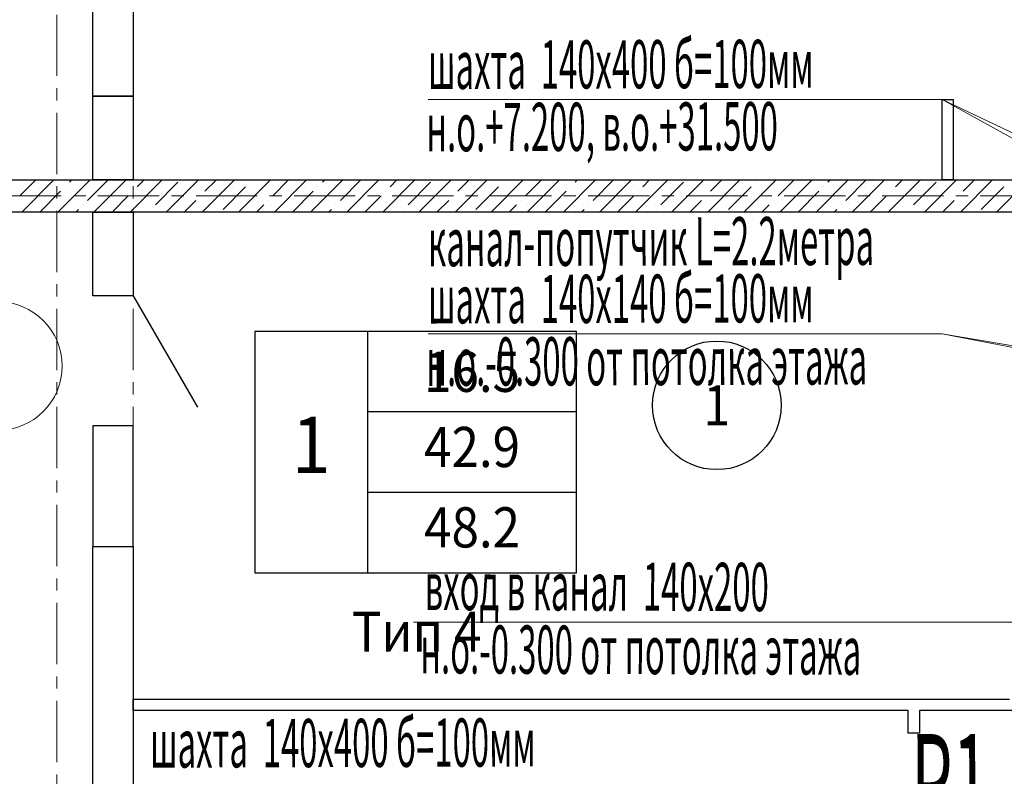
# Model space of a CAD drawing. Units: millimetres. Extents: x 617334 to 2132349, y 811929 to 1123234.
# Drawn here: x 1042326 to 1048448, y 1085397 to 1090102 of the extents above; entities that cross this region are included whole.
import ezdxf
from ezdxf.enums import TextEntityAlignment as Align

# ---------------------------------------------------------------- set-up
doc = ezdxf.new("R2010")
doc.units = ezdxf.units.MM
doc.header["$LTSCALE"] = 0.4
doc.set_wipeout_variables(frame=1)
doc.linetypes.add('CENTER', pattern=[50.8, 31.75, -6.35, 6.35, -6.35])
for name, color, linetype, lineweight in [('1 ОСИ', 7, 'Continuous', 9), ('Конструкторам', 1, 'Continuous', 13), ('Площадь помещений', 7, 'Continuous', 18)]:
    doc.layers.add(name, color=color, linetype=linetype, lineweight=lineweight)
doc.layers.add('кон 1', color=8, linetype='Continuous')
doc.styles.add('GOST 2.304', font='CS_Gost2304.shx', dxfattribs={"width": 0.87, "oblique": 15})
doc.styles.add('GOST 2.304_0.9', font='CS_Gost2304.shx', dxfattribs={"width": 0.9, "oblique": 15})
doc.styles.add('стиль1', font='mipgost.shx', dxfattribs={"oblique": 15})

msp = doc.modelspace()

# ---------------------------------------------------------------- linework, layer by layer
at = {"layer": '1 ОСИ', "color": 142, "linetype": 'CENTER', "lineweight": 0, "ltscale": 30}
for points in [[(1042279.6, 1101658.5), (1042556, 1101105.8), (1042556, 1070105.8), (1042279.6, 1069553)], [(1043307.4, 1101658.5), (1043031, 1101105.8), (1043031, 1070105.8), (1043307.4, 1069553)], [(1077831, 1089005.8), (1077331, 1089005.8), (1022631, 1089005.8), (1022131, 1089005.8)]]:
    msp.add_lwpolyline(points, dxfattribs=at)
at = {"layer": 'кон 1'}
for p, q in [((1042781, 1089625.8), (1042781, 1091225.8)), ((1043031, 1091225.8), (1043031, 1089625.8)), ((1042781, 1089105.8), (1042781, 1089625.8)), ((1042781, 1089625.8), (1043031, 1089625.8)), ((1043031, 1089625.8), (1042781, 1089625.8)), ((1043031, 1089625.8), (1043031, 1089105.8)), ((1048061, 1089105.8), (1048061, 1089605.8)), ((1048061, 1089605.8), (1048131, 1089605.8)), ((1048131, 1089605.8), (1048131, 1089105.8)), ((1041406, 1089105.8), (1049331, 1089105.8)), ((1042327.2, 1089006.8), (1042426.2, 1089105.8)), ((1042338.5, 1088905.8), (1042538.5, 1089105.8)), ((1042563, 1088905.8), (1042763, 1089105.8)), ((1042607.9, 1089062.9), (1042607.9, 1089062.9)), ((1042635.9, 1089091), (1042650.7, 1089105.8)), ((1042748.2, 1088978.7), (1042875.2, 1089105.8)), ((1043031, 1089105.8), (1042781, 1089105.8)), ((1042787.5, 1088905.8), (1042987.5, 1089105.8)), ((1043012, 1088905.8), (1043212, 1089105.8)), ((1043056.9, 1089062.9), (1043099.7, 1089105.8)), ((1043169.1, 1088950.6), (1043309.5, 1089091)), ((1043236.5, 1088905.8), (1043436.5, 1089105.8)), ((1043461, 1088905.8), (1043661, 1089105.8)), ((1043477.8, 1089034.8), (1043548.8, 1089105.8)), ((1043590.1, 1088922.6), (1043730.4, 1089062.9)), ((1043685.5, 1088905.8), (1043885.5, 1089105.8)), ((1043758.5, 1089091), (1043758.5, 1089091)), ((1043898.8, 1089006.8), (1043997.8, 1089105.8)), ((1043910, 1088905.8), (1044110, 1089105.8)), ((1044134.5, 1088905.8), (1044334.5, 1089105.8)), ((1044179.4, 1089062.9), (1044179.4, 1089062.9)), ((1044207.5, 1089091), (1044222.3, 1089105.8)), ((1044319.7, 1088978.7), (1044446.8, 1089105.8)), ((1044359, 1088905.8), (1044559, 1089105.8)), ((1044583.5, 1088905.8), (1044783.5, 1089105.8)), ((1044628.4, 1089062.9), (1044671.3, 1089105.8)), ((1044740.7, 1088950.6), (1044881, 1089091)), ((1044808, 1088905.8), (1045008, 1089105.8)), ((1045032.5, 1088905.8), (1045232.5, 1089105.8)), ((1045049.4, 1089034.8), (1045120.3, 1089105.8)), ((1045161.6, 1088922.6), (1045301.9, 1089062.9)), ((1045257.1, 1088905.8), (1045457.1, 1089105.8)), ((1045330, 1089091), (1045330, 1089091)), ((1045470.3, 1089006.8), (1045569.3, 1089105.8)), ((1045481.6, 1088905.8), (1045681.6, 1089105.8)), ((1045706.1, 1088905.8), (1045906.1, 1089105.8)), ((1045751, 1089062.9), (1045751, 1089062.9)), ((1045779, 1089091), (1045793.8, 1089105.8)), ((1045891.3, 1088978.7), (1046018.3, 1089105.8)), ((1045930.6, 1088905.8), (1046130.6, 1089105.8)), ((1046155.1, 1088905.8), (1046355.1, 1089105.8)), ((1046200, 1089062.9), (1046242.8, 1089105.8)), ((1046312.2, 1088950.6), (1046452.5, 1089091)), ((1046379.6, 1088905.8), (1046579.6, 1089105.8)), ((1046604.1, 1088905.8), (1046804.1, 1089105.8)), ((1046620.9, 1089034.8), (1046691.8, 1089105.8)), ((1046733.2, 1088922.6), (1046873.5, 1089062.9)), ((1046828.6, 1088905.8), (1047028.6, 1089105.8)), ((1046901.6, 1089091), (1046901.6, 1089091)), ((1047041.9, 1089006.8), (1047140.9, 1089105.8)), ((1047053.1, 1088905.8), (1047253.1, 1089105.8)), ((1047277.6, 1088905.8), (1047477.6, 1089105.8)), ((1047322.5, 1089062.9), (1047322.5, 1089062.9)), ((1047350.6, 1089091), (1047365.4, 1089105.8)), ((1047462.8, 1088978.7), (1047589.9, 1089105.8)), ((1047502.1, 1088905.8), (1047702.1, 1089105.8)), ((1047726.6, 1088905.8), (1047926.6, 1089105.8)), ((1047771.5, 1089062.9), (1047814.4, 1089105.8)), ((1047883.8, 1088950.6), (1048024.1, 1089091)), ((1047951.1, 1088905.8), (1048151.1, 1089105.8)), ((1048131, 1089105.8), (1048061, 1089105.8)), ((1048175.6, 1088905.8), (1048375.6, 1089105.8)), ((1048192.5, 1089034.8), (1048263.4, 1089105.8)), ((1048304.7, 1088922.6), (1048445, 1089062.9)), ((1048400.1, 1088905.8), (1048600.1, 1089105.8)), ((1042450.7, 1088905.8), (1042579.8, 1089034.8)), ((1042899.7, 1088905.8), (1043000.8, 1089006.8)), ((1043028.8, 1089034.8), (1043028.8, 1089034.8)), ((1043449.8, 1089006.8), (1043449.8, 1089006.8)), ((1044022.3, 1088905.8), (1044151.4, 1089034.8)), ((1044471.3, 1088905.8), (1044572.3, 1089006.8)), ((1044600.4, 1089034.8), (1044600.4, 1089034.8)), ((1045021.3, 1089006.8), (1045021.3, 1089006.8)), ((1045593.8, 1088905.8), (1045722.9, 1089034.8)), ((1046042.8, 1088905.8), (1046143.8, 1089006.8)), ((1046171.9, 1089034.8), (1046171.9, 1089034.8)), ((1046592.9, 1089006.8), (1046592.9, 1089006.8)), ((1047165.4, 1088905.8), (1047294.4, 1089034.8)), ((1047614.4, 1088905.8), (1047715.4, 1089006.8)), ((1047743.5, 1089034.8), (1047743.5, 1089034.8)), ((1048164.4, 1089006.8), (1048164.4, 1089006.8)), ((1042720.1, 1088950.6), (1042720.1, 1088950.6)), ((1043348.8, 1088905.8), (1043421.7, 1088978.7)), ((1043797.8, 1088905.8), (1043842.7, 1088950.6)), ((1043870.7, 1088978.7), (1043870.7, 1088978.7)), ((1044291.7, 1088950.6), (1044291.7, 1088950.6)), ((1044920.3, 1088905.8), (1044993.2, 1088978.7)), ((1045369.3, 1088905.8), (1045414.2, 1088950.6)), ((1045442.3, 1088978.7), (1045442.3, 1088978.7)), ((1045863.2, 1088950.6), (1045863.2, 1088950.6)), ((1046491.8, 1088905.8), (1046564.8, 1088978.7)), ((1046940.9, 1088905.8), (1046985.7, 1088950.6)), ((1047013.8, 1088978.7), (1047013.8, 1088978.7)), ((1047434.8, 1088950.6), (1047434.8, 1088950.6)), ((1048063.4, 1088905.8), (1048136.3, 1088978.7)), ((1049331, 1088905.8), (1041406, 1088905.8)), ((1042675.2, 1088905.8), (1042692.1, 1088922.6)), ((1042781, 1088385.8), (1042781, 1088905.8)), ((1042781, 1088905.8), (1043031, 1088905.8)), ((1043031, 1088905.8), (1043031, 1088385.8)), ((1043141.1, 1088922.6), (1043141.1, 1088922.6)), ((1044246.8, 1088905.8), (1044263.6, 1088922.6)), ((1044712.6, 1088922.6), (1044712.6, 1088922.6)), ((1045818.3, 1088905.8), (1045835.1, 1088922.6)), ((1046284.2, 1088922.6), (1046284.2, 1088922.6)), ((1047389.9, 1088905.8), (1047406.7, 1088922.6)), ((1047855.7, 1088922.6), (1047855.7, 1088922.6)), ((1043031, 1088385.8), (1042781, 1088385.8)), ((1043031, 1088385.8), (1043431, 1087692.9)), ((1043788.5, 1088162.5), (1043788.5, 1086662.5)), ((1045788.5, 1088162.5), (1043788.5, 1088162.5)), ((1044488.5, 1088162.5), (1044488.5, 1086662.5)), ((1045788.5, 1086662.5), (1045788.5, 1088162.5)), ((1045788.5, 1087662.5), (1044488.5, 1087662.5)), ((1043031, 1087575.8), (1042781, 1087575.8)), ((1042781, 1087575.8), (1042781, 1086825.8)), ((1043031, 1086825.8), (1043031, 1087575.8)), ((1045788.5, 1087162.5), (1044488.5, 1087162.5)), ((1042781, 1085125.8), (1042781, 1086825.8)), ((1042781, 1086825.8), (1043031, 1086825.8)), ((1042781, 1086825.8), (1043031, 1086825.8)), ((1043031, 1086825.8), (1043031, 1085125.8)), ((1043788.5, 1086662.5), (1045788.5, 1086662.5)), ((1043031, 1085805.8), (1043031, 1085875.8)), ((1043031, 1085875.8), (1048481, 1085875.8)), ((1047851, 1085805.8), (1043031, 1085805.8)), ((1047851, 1085665.8), (1047851, 1085805.8)), ((1048551, 1085805.8), (1047921, 1085805.8)), ((1047921, 1085805.8), (1047921, 1085665.8)), ((1047921, 1085665.8), (1047851, 1085665.8))]:
    msp.add_line(p, q, dxfattribs=at)
at = {"layer": 'Конструкторам', "ltscale": 200}
for points in [[(1051851, 1087805.7), (1048061, 1089605.8)], [(1051851, 1087505.7), (1048061, 1088147.7)], [(1051221, 1087436.1), (1048641.6, 1086355.8), (1044775.3, 1086355.8)]]:
    msp.add_lwpolyline(points, dxfattribs=at)
at = {"layer": 'Площадь помещений', "linetype": 'Continuous', "lineweight": 13, "ltscale": 100}
msp.add_circle((1042189.5, 1087948.4), 400, dxfattribs=at)

# ---------------------------------------------------------------- texts
at = {"layer": 'кон 1', "style": 'GOST 2.304_0.9', "oblique": 15, "width": 0.9}
for s, p in [('16.5', (1045138.5, 1087912.5)), ('Тип 4', (1044794, 1086296.4))]:
    msp.add_text(s, height=250, dxfattribs=at).set_placement(p, align=Align.MIDDLE_CENTER)
for s, height, p in [('1', 350, (1044138.5, 1087412.5)), ('42.9', 250, (1045138.5, 1087412.5)), ('48.2', 250, (1045138.5, 1086912.5))]:
    msp.add_text(s, height=height, dxfattribs=at).set_placement(p, align=Align.MIDDLE)
at = {"layer": 'Конструкторам', "ltscale": 200, "style": 'стиль1', "oblique": 10, "width": 0.5}
for s, rotation, p in [('шахта  140х400 б=100мм', 0.188, (1044864.9, 1089670.6)), ('н.о.+7.200, в.о.+31.500', 0.188, (1044854.5, 1089283)), ('канал-попутчик L=2.2метра', 0.188, (1044864.9, 1088568.3)), ('шахта  140х140 б=100мм', 0.188, (1044864.9, 1088212.6)), ('вход в канал  140х200', 359.812, (1044842.9, 1086431)), ('н.о.-0.300 от потолка этажа', 359.812, (1044816.7, 1086037.1)), ('шахта  140х400 б=100мм', 0.188, (1043136.5, 1085450.4))]:
    msp.add_text(s, height=300, rotation=rotation, dxfattribs=at).set_placement(p)
at = {"layer": 'Конструкторам', "lineweight": 40, "ltscale": 200, "style": 'стиль1', "oblique": 10, "width": 0.5}
msp.add_text('Р1', height=600, rotation=0.188, dxfattribs=at).set_placement((1047868.8, 1085059.5))

# ---------------------------------------------------------------- wipeouts: each hides what was drawn before it
at = {"color": 7, "ltscale": 100, "true_color": 0xffffff}
msp.add_wipeout([(1046550, 1087578.9), (1046550, 1087828.9), (1046771, 1087828.9), (1046771, 1087578.9)], dxfattribs=at).dxf.layer = 'Площадь помещений'

# ---------------------------------------------------------------- next in the draw order: linework, layer by layer
at = {"layer": 'Конструкторам', "ltscale": 200}
for points in [[(1051321, 1087805.7), (1048061, 1089605.8), (1044865.4, 1089605.8)], [(1051389.8, 1087505.7), (1048061, 1088147.7), (1044865.4, 1088147.7)]]:
    msp.add_lwpolyline(points, dxfattribs=at)
at = {"layer": 'Площадь помещений', "linetype": 'Continuous', "lineweight": 25, "ltscale": 100}
msp.add_circle((1046660.5, 1087703.9), 400, dxfattribs=at)

# ---------------------------------------------------------------- next in the draw order: texts
at = {"layer": 'Конструкторам', "ltscale": 200, "style": 'стиль1', "oblique": 10, "width": 0.5}
msp.add_text('н.о.-0.300 от потолка этажа', height=300, rotation=0.188, dxfattribs=at).set_placement((1044854.5, 1087824.9))
at = {"layer": 'Площадь помещений', "linetype": 'Continuous', "lineweight": 25, "ltscale": 100, "style": 'GOST 2.304', "oblique": 15, "width": 0.87}
msp.add_text('1', height=250, dxfattribs=at).set_placement((1046660.5, 1087703.9), align=Align.MIDDLE_CENTER)

doc.saveas('drawing.dxf')
